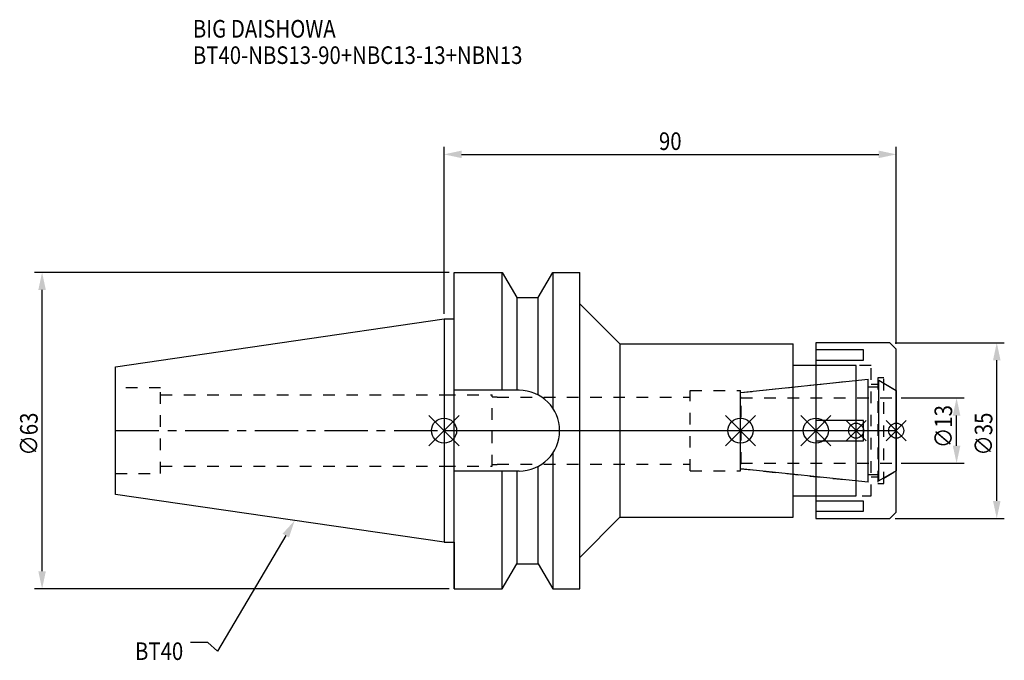
# Model space of a CAD drawing. Extents: x -84 to 112, y -46 to 82.
import ezdxf

# ---------------------------------------------------------------- set-up
doc = ezdxf.new("R2010")
doc.units = 0
doc.header["$LTSCALE"] = 23.1
doc.header["$PDMODE"] = 3
doc.header["$PDSIZE"] = 8
doc.linetypes.add('CENTER', pattern=[0.6, 0.375, -0.075, 0.075, -0.075])
doc.linetypes.add('DASHED', pattern=[0.2, 0.1, -0.1])
doc.layers.get('0').update_dxf_attribs({"linetype": 'CONTINUOUS'})
doc.layers.get('DEFPOINTS').update_dxf_attribs({"linetype": 'CONTINUOUS'})
for name, color, linetype in [('1', 4, 'CONTINUOUS'), ('2', 7, 'CONTINUOUS'), ('3', 1, 'DASHED'), ('4', 2, 'CENTER'), ('6', 5, 'CONTINUOUS'), ('NOCUT', 7, 'CONTINUOUS'), ('SK1', 4, 'CONTINUOUS'), ('SK3', 1, 'DASHED'), ('SK4', 2, 'CENTER')]:
    doc.layers.add(name, color=color, linetype=linetype)
doc.styles.get("Standard").update_dxf_attribs({"font": 'txt', "width": 0.85})
doc.dimstyles.get("Standard").update_dxf_attribs({"dimtxt": 3.5, "dimasz": 3.5, "dimexe": 1.5, "dimexo": 1, "dimtad": 1, "dimblk": '_FILLED', "dimblk1": '_FILLED', "dimblk2": '_FILLED', "dimcen": 0.09, "dimazin": 3, "dimtol": 1, "dimtp": 0.01, "dimtm": 0.01, "dimtfac": 1, "dimtofl": 0, "dimtmove": 0, "dimatfit": 3})

# ---------------------------------------------------------------- blocks, each defined once
blk = doc.blocks.new('_FILLED')
at = {"color": 0, "linetype": 'BYBLOCK'}
blk.add_solid([(0, 0), (-1, 0.214), (-1, -0.214)], dxfattribs=at)
blk = doc.blocks.new('*U13')
at = {"layer": '2', "color": 0, "width": 0.85}
blk.add_text('90', height=3.5, dxfattribs=at).set_placement((42.76875, 55.875))
blk = doc.blocks.new('*D1')
at = {"layer": '2', "color": 0}
for p, q in [((0, 23.225), (0, 56.5)), ((3.5, 55), (86.5, 55)), ((90, 17.25), (90, 56.5))]:
    blk.add_line(p, q, dxfattribs=at)
at = {"layer": 'DEFPOINTS', "color": 0}
for p in [(90, 55), (0, 22.225), (90, 16.25)]:
    blk.add_point(p, dxfattribs=at)
blk.add_blockref('*U13', (0, 0))
at = {"layer": '2', "color": 0, "xscale": 3.5, "yscale": 3.5, "zscale": 3.5, "rotation": 180}
blk.add_blockref('_FILLED', (0, 55), dxfattribs=at)
at = {"layer": '2', "color": 0, "xscale": 3.5, "yscale": 3.5, "zscale": 3.5}
blk.add_blockref('_FILLED', (90, 55), dxfattribs=at)
blk = doc.blocks.new('*U12')
at = {"layer": '2', "color": 0, "width": 0.85}
blk.add_text('∅63', height=3.5, rotation=90, dxfattribs=at).set_placement((-80.88, -4.97))
blk = doc.blocks.new('*D2')
at = {"layer": '2', "color": 0}
for p, q in [((1, 31.5), (-81.5, 31.5)), ((-80, -28), (-80, 28)), ((1, -31.5), (-81.5, -31.5))]:
    blk.add_line(p, q, dxfattribs=at)
at = {"layer": 'DEFPOINTS', "color": 0}
for p in [(-80, 31.5), (2, 31.5), (2, -31.5)]:
    blk.add_point(p, dxfattribs=at)
blk.add_blockref('*U12', (0, 0))
at = {"layer": '2', "color": 0, "xscale": 3.5, "yscale": 3.5, "zscale": 3.5}
for p, rotation in [((-80, 31.5), 90), ((-80, -31.5), 270)]:
    blk.add_blockref('_FILLED', p, dxfattribs=dict(at, rotation=rotation))
blk = doc.blocks.new('*U11')
at = {"layer": '2', "color": 0, "width": 0.85}
blk.add_text('∅13', height=3.5, rotation=90, dxfattribs=at).set_placement((101.12, -3.47))
blk = doc.blocks.new('*D3')
at = {"layer": '2', "color": 0}
for p, q in [((91, 6.5), (103.5, 6.5)), ((102, -3), (102, 3)), ((91, -6.5), (103.5, -6.5))]:
    blk.add_line(p, q, dxfattribs=at)
at = {"layer": 'DEFPOINTS', "color": 0}
for p in [(90, 6.5), (102, 6.5), (90, -6.5)]:
    blk.add_point(p, dxfattribs=at)
blk.add_blockref('*U11', (0, 0))
at = {"layer": '2', "color": 0, "xscale": 3.5, "yscale": 3.5, "zscale": 3.5}
for p, rotation in [((102, 6.5), 90), ((102, -6.5), 270)]:
    blk.add_blockref('_FILLED', p, dxfattribs=dict(at, rotation=rotation))
blk = doc.blocks.new('*U10')
at = {"layer": '2', "color": 0, "width": 0.85}
blk.add_text('∅35', height=3.5, rotation=90, dxfattribs=at).set_placement((109.12, -4.97))
blk = doc.blocks.new('*D4')
at = {"layer": '2', "color": 0}
for p, q in [((89.75, 17.5), (111.5, 17.5)), ((110, -14), (110, 14)), ((89.75, -17.5), (111.5, -17.5))]:
    blk.add_line(p, q, dxfattribs=at)
at = {"layer": 'DEFPOINTS', "color": 0}
for p in [(88.75, 17.5), (110, 17.5), (88.75, -17.5)]:
    blk.add_point(p, dxfattribs=at)
blk.add_blockref('*U10', (0, 0))
at = {"layer": '2', "color": 0, "xscale": 3.5, "yscale": 3.5, "zscale": 3.5}
for p, rotation in [((110, 17.5), 90), ((110, -17.5), 270)]:
    blk.add_blockref('_FILLED', p, dxfattribs=dict(at, rotation=rotation))
blk = doc.blocks.new('*U7')
at = {"layer": '6', "width": 0.85}
for s, p in [('BIG DAISHOWA', (-50, 78.25)), ('BT40-NBS13-90+NBC13-13+NBN13', (-50, 73))]:
    blk.add_text(s, height=3.5, dxfattribs=at).set_placement(p)
blk = doc.blocks.new('*U8')
at = {"layer": '6'}
blk.add_lwpolyline([(-31.5, -20.9), (-45.1, -43.91), (-46.98, -42.16), (-50.48, -42.16)], dxfattribs=at)
at = {"layer": '6', "xscale": 3.5, "yscale": 3.5, "zscale": 3.5, "rotation": 59.41183140385938}
blk.add_blockref('_FILLED', (-29.72, -17.89), dxfattribs=at)
blk = doc.blocks.new('*U9')
at = {"layer": '6', "width": 0.85}
blk.add_text('BT40', height=3.5, dxfattribs=at).set_placement((-61.51, -45.66))

msp = doc.modelspace()

# ---------------------------------------------------------------- linework, layer by layer
for p, q in [((3, 3), (-3, -3)), ((-3, 3), (3, -3)), ((56, -3), (62, 3)), ((62, -3), (56, 3)), ((71, -3), (77, 3)), ((77, -3), (71, 3)), ((84, 2), (80, -2)), ((84, -2), (80, 2)), ((88, -2), (92, 2)), ((92, -2), (88, 2))]:
    msp.add_line(p, q)
for centre, radius in [((0, 0), 2.5), ((59, 0), 2.5), ((74, 0), 2.5), ((82, 0), 1.5), ((90, 0), 1.5)]:
    msp.add_circle(centre, radius)
at = {"layer": '1'}
for p, q in [((2, -31.5), (2, 31.5)), ((2, 31.5), (11.566, 31.5)), ((11.566, 8.05), (11.566, 31.5)), ((11.566, 31.5), (14.452, 26.5)), ((18.748, 26.5), (21.634, 31.5)), ((21.634, 31.5), (21.634, 4.486)), ((21.634, 31.5), (27, 31.5)), ((27, -31.5), (27, 31.5)), ((14.452, 26.5), (14.452, 8.05)), ((14.452, 26.5), (18.748, 26.5)), ((18.748, 7.098), (18.748, 26.5)), ((27, 25.25), (35, 17.25)), ((0, 22.225), (2, 22.225)), ((35, 17.25), (69.5, 17.25)), ((35, 17.25), (35, -17.25)), ((69.5, -17.25), (69.5, 17.25)), ((88.75, 17.5), (74, 17.5)), ((74, 17.5), (74, -17.5)), ((83.5, 16.056), (74, 16.056)), ((83.5, 14.056), (83.5, 16.056)), ((90, 16.25), (88.75, 17.5)), ((90, -16.25), (90, 16.25)), ((74, 14.056), (83.5, 14.056)), ((82, 13), (69.5, 13)), ((82, -13), (82, 13)), ((14.95, 8.05), (2, 8.05)), ((83.5, 2), (74, 2)), ((83.5, -2), (83.5, 2)), ((74, -2), (83.5, -2)), ((21.634, -4.486), (21.634, -31.5)), ((18.748, -26.5), (18.748, -7.098)), ((14.95, -8.05), (2, -8.05)), ((11.566, -31.5), (11.566, -8.05)), ((14.452, -8.05), (14.452, -26.5)), ((69.5, -13), (82, -13)), ((83.5, -14.056), (74, -14.056)), ((83.5, -16.056), (83.5, -14.056)), ((27, -25.25), (35, -17.25)), ((35, -17.25), (69.5, -17.25)), ((74, -16.056), (83.5, -16.056)), ((74, -17.5), (88.75, -17.5)), ((88.75, -17.5), (90, -16.25)), ((0, -22.225), (2, -22.225)), ((11.566, -31.5), (14.452, -26.5)), ((14.452, -26.5), (18.748, -26.5)), ((18.748, -26.5), (21.634, -31.5)), ((2, -31.5), (11.566, -31.5)), ((21.634, -31.5), (27, -31.5))]:
    msp.add_line(p, q, dxfattribs=at)
msp.add_arc((14.95, 0), 8.05, 270, 90, dxfattribs=at)
at = {"layer": '3'}
for p, q in [((85, 13), (74, 13)), ((85, -13), (85, 13)), ((59, 7.583), (82, 10)), ((87.5, 10.5), (86.3, 10.5)), ((86.3, 10.5), (86.3, -10.5)), ((87.5, -10.5), (87.5, 10.5)), ((49, 8), (59, 8)), ((49, -8), (49, 8)), ((59, -8), (59, 8)), ((85, 9.25), (86.3, 9.25)), ((87.5, 9.443), (90, 8)), ((0, 7.1), (9.6, 7.1)), ((9.6, -7.1), (9.6, 7.1)), ((9.6, 6.75), (10.6, 6.75)), ((10.6, 6.75), (10.6, 6.65)), ((10.6, 6.65), (49, 6.65)), ((0, -7.1), (9.6, -7.1)), ((9.6, -6.75), (10.6, -6.75)), ((10.6, -6.65), (49, -6.65)), ((10.6, -6.75), (10.6, -6.65)), ((59, -7.583), (82, -10)), ((49, -8), (59, -8)), ((86.3, -9.25), (85, -9.25)), ((87.5, -9.443), (90, -8)), ((86.3, -10.5), (87.5, -10.5)), ((74, -13), (85, -13))]:
    msp.add_line(p, q, dxfattribs=at)
at = {"layer": '4'}
msp.add_line((0, 0), (90, 0), dxfattribs=at)
at = {"layer": 'NOCUT'}
for p, q in [((0, 0), (0, -22.225)), ((0, 0), (90, 0)), ((59, -7.583), (59, 0)), ((74, 0), (74, -17.5)), ((82, -13), (82, 0)), ((90, -16.25), (90, 0)), ((84.379, -10.25), (59, -7.583)), ((84.379, -8.75), (86.5, -8.75)), ((84.379, -10.25), (84.379, -8.75)), ((90, -8), (86.5, -10.021)), ((86.5, -10.021), (86.5, -8.75)), ((69.5, -13), (82, -13)), ((69.5, -17.25), (69.5, -13)), ((27, -25.25), (35, -17.25)), ((35, -17.25), (69.5, -17.25)), ((74, -17.5), (88.75, -17.5)), ((88.75, -17.5), (90, -16.25)), ((0, -22.225), (2, -22.225)), ((2, -22.225), (2, -31.5)), ((27, -31.5), (27, -25.25)), ((11.566, -31.5), (14.452, -26.5)), ((14.452, -26.5), (18.748, -26.5)), ((18.748, -26.5), (21.634, -31.5)), ((2, -31.5), (11.566, -31.5)), ((21.634, -31.5), (27, -31.5))]:
    msp.add_line(p, q, dxfattribs=at)
at = {"layer": 'SK1'}
for p, q in [((-65.4, 12.688), (0, 22.225)), ((0, 22.225), (0, -22.225)), ((-65.4, -12.688), (-65.4, 12.688)), ((59, 7.583), (84.379, 10.25)), ((84.379, -10.25), (84.379, 10.25)), ((86.5, 10.021), (90, 8)), ((86.5, -10.021), (86.5, 10.021)), ((84.379, 8.75), (86.5, 8.75)), ((90, 8), (90, -8)), ((59, -7.583), (59, 7.583)), ((84.379, -10.25), (59, -7.583)), ((84.379, -8.75), (86.5, -8.75)), ((90, -8), (86.5, -10.021)), ((0, -22.225), (-65.4, -12.688))]:
    msp.add_line(p, q, dxfattribs=at)
at = {"layer": 'SK3'}
for p, q in [((-56.4, 8.5), (-65.4, 8.5)), ((-56.4, -8.5), (-56.4, 8.5)), ((-56.4, 7.1), (0, 7.1)), ((59.1, 6.6), (59, 6.6)), ((59.1, -6.6), (59.1, 6.6)), ((59.1, 6.5), (90, 6.5)), ((-56.4, -7.1), (0, -7.1)), ((59, -6.6), (59.1, -6.6)), ((59.1, -6.5), (90, -6.5)), ((-65.4, -8.5), (-56.4, -8.5))]:
    msp.add_line(p, q, dxfattribs=at)
at = {"layer": 'SK4'}
for p, q in [((-65.4, 0), (0, 0)), ((59, 0), (90, 0))]:
    msp.add_line(p, q, dxfattribs=at)

# ---------------------------------------------------------------- block references
for name in ['*U7', '*U8', '*U9']:
    msp.add_blockref(name, (0, 0))

# ---------------------------------------------------------------- dimensions: what is measured, and where the dimension line sits
at = {"layer": '2'}
dim = msp.add_linear_dim(base=(90, 55), p1=(0, 22.225), p2=(90, 16.25), dimstyle='Standard', dxfattribs=at)
dim.commit()
dim.dimension.update_dxf_attribs({"geometry": '*D1', "text_midpoint": (45, 55), "dimtype": 128})
for base, p1, p2, picture, middle in [((-80, 31.5), (2, -31.5), (2, 31.5), '*D2', (-80, -1)), ((110, 17.5), (88.75, -17.5), (88.75, 17.5), '*D4', (110, -1)), ((102, 6.5), (90, -6.5), (90, 6.5), '*D3', (102, 0))]:
    dim = msp.add_linear_dim(base=base, p1=p1, p2=p2, angle=90, text='%%c<>', dimstyle='Standard', dxfattribs=at)
    dim.commit()
    dim.dimension.update_dxf_attribs({"geometry": picture, "text_midpoint": middle, "dimtype": 128})

doc.saveas('drawing.dxf')
